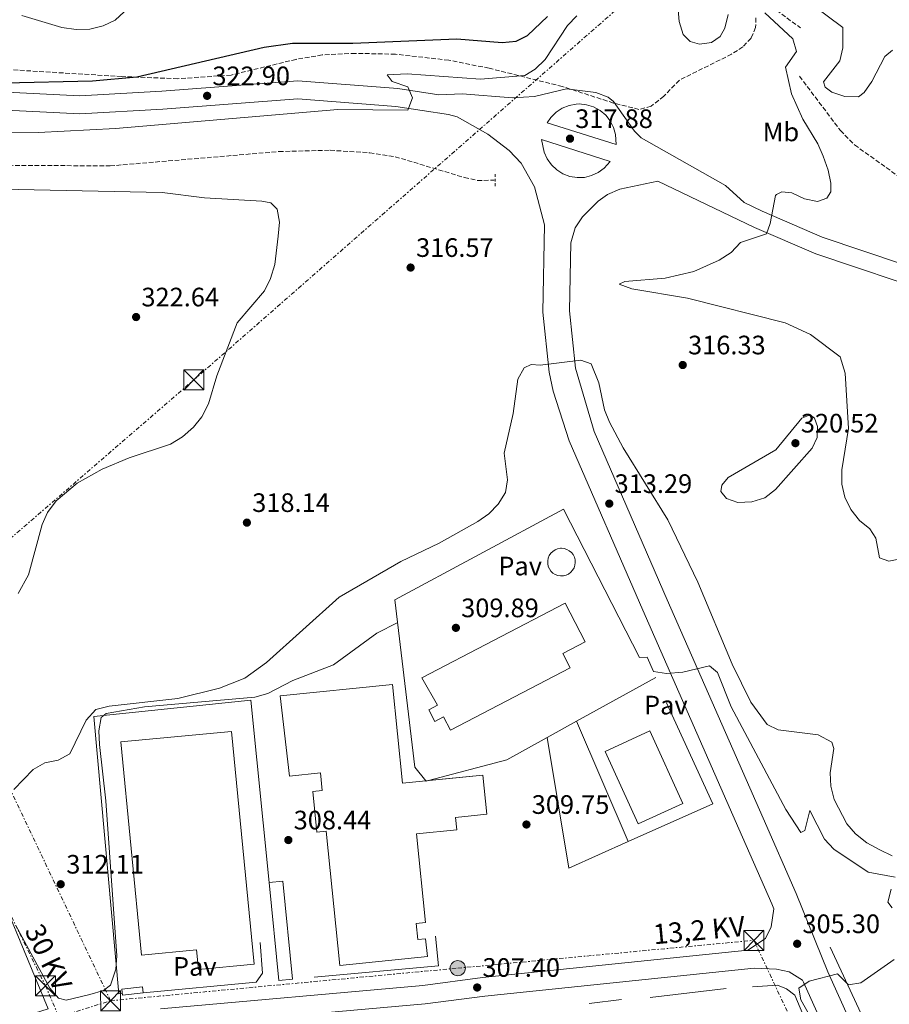
# Model space of a CAD drawing. Units: metres. Extents: x 612003 to 615503, y 4657612 to 4659980.
# Drawn here: x 613248 to 613575, y 4658153 to 4658523 of the extents above; entities that cross this region are included whole.
import ezdxf
from ezdxf.enums import TextEntityAlignment as Align

# ---------------------------------------------------------------- set-up
doc = ezdxf.new("R2010")
doc.units = ezdxf.units.M
doc.header["$MEASUREMENT"] = 0
for name, pattern in [('DGN Style 2', [1.7399219301090239, 1.043953158065414, -0.6959687720436097]), ('DGN Style 3', [2.435890702152634, 1.739921930109024, -0.6959687720436097]), ('DGN Style 7', [3.4798438602180486, 1.565929737098122, -0.6959687720436097, 0.5219765790327072, -0.6959687720436097])]:
    doc.linetypes.add(name, pattern=pattern)
for name, color, linetype, lineweight in [('Caseta-cabaña', 1, 'Continuous', 0), ('Cota de punto acotado terreno', 7, 'Continuous', 0), ('Curva de nivel directora', 30, 'Continuous', 30), ('Curva de nivel intermedia', 30, 'Continuous', 0), ('Etiqueta de uso rústico', 92, 'Continuous', 0), ('Línea  de muro-pared o tapia', 1, 'Continuous', 13), ('Línea blanca (vial)', 7, 'Continuous', 13), ('Línea de asfalto', 7, 'Continuous', 13), ('Línea de pavimento', 1, 'Continuous', 0), ('Línea eléctrica', 6, 'DGN Style 7', 0), ('Nave industrial', 1, 'Continuous', 13), ('Pavimento', 7, 'Continuous', 0), ('Pontón-alcantarilla (pasos de agua)', 1, 'DGN Style 2', 0), ('Poste tendido eléctrico', 7, 'Continuous', 0), ('Pozo recinto', 4, 'Continuous', 0), ('Punto acotado terreno (símbolo)', 7, 'Continuous', 0), ('Tensión línea eléctrica', 7, 'Continuous', 0), ('Torre eléctrica', 7, 'Continuous', 0), ('Vaguada', 142, 'DGN Style 3', 13), ('Zona arbolada', 92, 'DGN Style 3', 0)]:
    doc.layers.add(name, color=color, linetype=linetype, lineweight=lineweight)
doc.styles.add('Style-Arial', font='arial.ttf')

# ---------------------------------------------------------------- blocks, each defined once
blk = doc.blocks.new('5PATER')
at = {"layer": 'Punto acotado terreno (símbolo)', "linetype": 'Continuous', "lineweight": 0}
h = blk.add_hatch(color=51, dxfattribs=at)
edge = h.paths.add_edge_path()
edge.add_ellipse((0, 0), major_axis=(-0.1095731443231308, -0.1110710700762829), ratio=0.9994222409660317, start_angle=0, end_angle=360)
blk = doc.blocks.new('5TME')
at = {"layer": 'Nave industrial', "color": 7, "linetype": 'Continuous', "lineweight": 0}
for p, q in [((-0.375, 0.375), (0.375, -0.375)), ((0.3723, 0.3776), (-0.3716, -0.3784))]:
    blk.add_line(p, q, dxfattribs=at)
at = {"layer": 'Nave industrial', "color": 7, "linetype": 'Continuous', "lineweight": 0, "flags": 128}
blk.add_lwpolyline([(-0.375, -0.375), (0.375, -0.375), (0.375, 0.375), (-0.375, 0.375), (-0.3716, -0.3784)], dxfattribs=at)
blk = doc.blocks.new('5PELE')
at = {"layer": 'Nave industrial', "linetype": 'Continuous', "lineweight": 0}
h = blk.add_hatch(color=9, dxfattribs=at)
edge = h.paths.add_edge_path()
edge.add_arc((-2.000000476837158e-05, 0), 0.2850000000000001, 0, 360)
at = {"layer": 'Nave industrial', "color": 252, "linetype": 'Continuous', "lineweight": 0}
blk.add_circle((-2.000000476837158e-05, 0), 0.2850000000000001, dxfattribs=at)

msp = doc.modelspace()

# ---------------------------------------------------------------- linework, layer by layer
at = {"layer": 'Caseta-cabaña', "color": 1, "linetype": 'Continuous', "lineweight": 0, "extrusion": (-0.02650454117780245, -0.003022447675855953, 0.9996441237295405), "elevation": -30022.06400688632, "flags": 128}
msp.add_lwpolyline([(-4558675.579020736, 1136722.126026221), (-4558675.59069943, 1136714.253875078), (-4558677.885476107, 1136714.253875078), (-4558677.873797412, 1136722.126026221), (-4558675.579020736, 1136722.126026221)], close=True, dxfattribs=at)
msp.add_lwpolyline([(-4558675.579020736, 1136722.126026221), (-4558675.59069943, 1136714.253875078), (-4558677.885476107, 1136714.253875078), (-4558677.873797412, 1136722.126026221), (-4558675.579020736, 1136722.126026221)], dxfattribs=at)
at = {"layer": 'Caseta-cabaña', "color": 1, "linetype": 'Continuous', "lineweight": 0}
msp.add_polyline3d([(613350.8200000003, 4658162.59, 310.929999999993), (613345.6299999999, 4658162.08, 311.3500000000058), (613342.0199999996, 4658198.92, 311.7599999999948), (613347.2199999997, 4658199.430000001, 311.3500000000058)], close=True, dxfattribs=at)
msp.add_polyline3d([(613342.0199999996, 4658198.92, 311.7599999999948), (613347.2199999997, 4658199.430000001, 311.3500000000058), (613350.8200000003, 4658162.59, 310.929999999993), (613345.6299999999, 4658162.08, 311.3500000000058), (613342.0199999996, 4658198.92, 311.7599999999948)], dxfattribs=at)
at = {"layer": 'Curva de nivel directora', "color": 30, "linetype": 'Continuous', "lineweight": 30, "elevation": 325, "flags": 128}
msp.add_lwpolyline([(613184.5, 4658522.939999999), (613184.3300000002, 4658519.62), (613186.0099999988, 4658518.220000001), (613199.5999999987, 4658516.850000001), (613204.2199999989, 4658514.930000001), (613222.3999999998, 4658503.189999999), (613227.1399999984, 4658501.58), (613242.7800000003, 4658499.220000002), (613275.72, 4658499.890000001), (613292.3399999986, 4658501.41), (613340.2199999985, 4658512.600000001), (613350.8400000001, 4658514.119999999), (613373.4899999991, 4658514.020000001), (613412.5699999991, 4658515.680000001), (613429.5399999984, 4658514.340000001), (613434.8699999994, 4658514.859999999), (613439.0599999981, 4658516.940000001), (613446.6100000008, 4658524.090000001)], dxfattribs=at)
at = {"layer": 'Curva de nivel intermedia', "color": 30, "linetype": 'Continuous', "lineweight": 0, "flags": 128}
for points, elevation in [([(613494.3000000007, 4658542.54), (613496.0199999994, 4658522.220000001), (613497.5400000017, 4658517.3), (613500.1400000011, 4658514.66), (613503.6500000004, 4658513.67), (613508.2200000014, 4658514.27), (613511.4400000023, 4658516.5), (613513.140000001, 4658519.720000001), (613514.4300000007, 4658524.83)], 319.9999999999999), ([(613249.1100000002, 4658524.48), (613264.1600000019, 4658519.970000001), (613269.5900000011, 4658519.189999999), (613274.6700000018, 4658519.34), (613279.6800000007, 4658520.519999999), (613284.2100000015, 4658522.67), (613303.9100000003, 4658540.91)], 330.0000000000001), ([(613540.8200000015, 4658532.499999999), (613557.4900000015, 4658519.910000001), (613557.5000000005, 4658512.289999999), (613556.3499999992, 4658507.420000001), (613550.2100000014, 4658499.51), (613550.8399999995, 4658497.489999999), (613553.3800000009, 4658495.609999999), (613558.2500000015, 4658494.019999999), (613563.35, 4658493.909999999), (613565.5, 4658495.569999999), (613568.3400000011, 4658499.689999999), (613573.2200000006, 4658508.999999999), (613576.2100000011, 4658511.48)], 315.0000000000001), ([(613454.0400000005, 4658520.720000001), (613457.5900000001, 4658524.300000001)], 319.9999999999999), ([(613579.8099999997, 4658320.539999999), (613574.7100000012, 4658319.63), (613571.2500000012, 4658320.83), (613569.9000000011, 4658328.17), (613567.6500000004, 4658331.730000001), (613563.7200000009, 4658334.810000001), (613560.5300000012, 4658338.930000001), (613558.2000000001, 4658343.59), (613557.1699999997, 4658348.479999999), (613557.1699999997, 4658353.81), (613559.6700000007, 4658369.369999999), (613558.4200000013, 4658390.13), (613556.4499999998, 4658396.27), (613545.3200000009, 4658404.699999998), (613535.8800000016, 4658409.019999999), (613499.1200000019, 4658418.279999999), (613478.2800000011, 4658421.829999999), (613473.5400000003, 4658423.560000001), (613475.6700000004, 4658424.599999998), (613490.730000001, 4658425.880000001), (613501.5000000001, 4658428.3), (613511.0399999998, 4658432.630000002), (613515.5900000007, 4658435.499999999), (613519.0400000018, 4658439.189999999), (613528.8000000007, 4658442.429999998), (613530.2400000001, 4658446.319999999), (613532.2300000016, 4658456.87), (613532.5600000002, 4658457.289999997), (613534.63, 4658458.26), (613538.3700000016, 4658457.84), (613543.0800000012, 4658455.630000002), (613548.0400000011, 4658454.61), (613551.5300000003, 4658455.819999999), (613553.0099999999, 4658458.26), (613552.9900000021, 4658461.499999999), (613551.9300000003, 4658466.380000001), (613550.0599999995, 4658471.689999999), (613548.1100000005, 4658476.3), (613542.4700000011, 4658485.470000001), (613538.2700000011, 4658495.08), (613535.9700000011, 4658505.009999999), (613540.0400000013, 4658510.909999999), (613538.7500000016, 4658515.74), (613528.2000000017, 4658525.420000001)], 315.0000000000001), ([(613193.89, 4658481.159999999), (613255.3900000011, 4658480.520000001), (613284.3400000011, 4658482.029999999), (613367.7699999993, 4658489.13), (613394.1500000011, 4658488.88), (613395.9200000013, 4658493.560000001), (613394.1500000011, 4658497.619999999), (613388.2200000011, 4658499.680000001), (613386.3900000006, 4658502.230000001), (613393.8400000003, 4658502.499999999), (613421.370000001, 4658500.579999999), (613438.05, 4658501.910000001), (613441.9400000015, 4658504.32), (613445.6800000009, 4658507.890000001), (613454.0400000005, 4658520.720000001)], 319.9999999999999), ([(613247.8200000006, 4658307.430000001), (613251.7099999997, 4658314.48), (613256.8399999995, 4658333.28), (613258.7599999994, 4658337.9), (613261.9900000015, 4658342.259999999), (613269.9900000013, 4658348.819999998), (613279.2600000005, 4658354.17), (613289.4100000005, 4658358.390000001), (613304.9600000007, 4658363.49), (613309.5100000014, 4658366.289999999), (613313.6599999999, 4658369.890000001), (613316.8099999994, 4658373.770000001), (613319.2900000004, 4658378.679999999), (613322.4100000008, 4658389.099999999), (613330.0800000018, 4658409.07), (613340.3100000002, 4658421.130000002), (613342.600000001, 4658425.699999998), (613344.2000000015, 4658430.939999999), (613345.4600000001, 4658441.619999999), (613345.9100000014, 4658446.890000001), (613345.0100000006, 4658451.789999999), (613342.6400000014, 4658454.160000001), (613339.2999999997, 4658454.749999999), (613317.7200000013, 4658456.039999999), (613301.8200000002, 4658457.939999999), (613235.6900000002, 4658459.359999999)], 319.9999999999999), ([(613246.1799999998, 4658233.820000002), (613253.4400000019, 4658241.349999999), (613257.7699999993, 4658243.850000001), (613262.8299999997, 4658244.840000001), (613267.2100000007, 4658247.25), (613273.3200000017, 4658259.92), (613276.8900000014, 4658263.899999999), (613281.9299999994, 4658265.16), (613307.7900000004, 4658268.010000001), (613323.420000001, 4658271.939999999), (613332.9400000006, 4658275.579999999), (613341.0200000008, 4658281.49), (613368.3700000005, 4658306.09), (613391.440000002, 4658319.390000001), (613405.85, 4658326.310000001), (613420.3899999999, 4658334.470000002), (613424.5200000005, 4658337.380000002), (613428.0499999998, 4658340.929999999), (613430.8400000016, 4658345.399999999), (613431.6100000005, 4658350.07), (613430.3400000009, 4658360.100000001), (613433.7300000016, 4658375.04), (613435.4600000017, 4658387.869999999), (613437.7700000006, 4658392.159999999), (613440.4999999999, 4658393.46), (613443.8300000002, 4658393.149999999), (613459.0499999997, 4658394.990000002), (613462.9299999998, 4658393.679999999), (613465.8500000013, 4658386.52), (613467.9900000002, 4658376.42), (613469.8800000013, 4658371.699999998), (613474.9500000007, 4658362.100000001), (613491.8100000008, 4658335.140000001), (613503.0800000004, 4658311.63), (613515.9100000004, 4658280.850000001), (613522.9800000002, 4658266.59), (613529.0900000012, 4658258.210000001), (613533.2300000007, 4658256.230000001), (613548.230000001, 4658254.329999999), (613553.3800000009, 4658251.67), (613554.1699999999, 4658249.25), (613552.6900000002, 4658240.06), (613553.03, 4658235.07), (613554.2400000015, 4658230.06), (613559.0100000014, 4658220.949999998), (613562.2700000004, 4658217.16), (613566.4700000001, 4658213.850000001), (613571.4099999999, 4658211.160000001), (613576.0400000013, 4658208.939999999)], 315.0000000000001), ([(613518.1000000008, 4658341.609999998), (613513.8600000007, 4658343.13), (613511.6400000011, 4658345.73), (613512.0200000011, 4658348.119999999), (613514.4700000009, 4658350.940000001), (613532.3900000004, 4658361.409999999), (613542.1300000013, 4658373.23), (613545.2900000018, 4658374.449999999), (613546.8099999995, 4658373.23), (613548.020000001, 4658370.130000001), (613547.8200000019, 4658365.980000001), (613545.9600000001, 4658361.990000002), (613532.1900000013, 4658346.420000001), (613528.2599999999, 4658343.340000001), (613523.32, 4658341.869999999), (613518.1000000008, 4658341.609999998)], 319.9999999999999), ([(613246.950000001, 4658182.720000001), (613259.6500000014, 4658159.189999999), (613262.9400000015, 4658155.429999999), (613265.8200000004, 4658154.74), (613274.6900000018, 4658156.819999999), (613279.8100000004, 4658158.350000001), (613282.4600000014, 4658160.390000001), (613284.5100000009, 4658166.390000001), (613284.7800000014, 4658171.33), (613280.6399999997, 4658229.519999999), (613278.3100000005, 4658250.769999998), (613278.02, 4658255.84), (613278.9000000006, 4658260.86), (613280.860000001, 4658262.38), (613295.24, 4658264.899999999), (613336.6599999999, 4658268.48), (613341.5400000017, 4658269.91), (613350.9100000015, 4658274.79), (613366.1700000011, 4658280.699999999), (613382.5000000013, 4658292.550000001), (613390.310000001, 4658296.48)], 310), ([(613484.0700000002, 4658283.55), (613486.3800000013, 4658278.140000001), (613491.2600000007, 4658277.4), (613497.4000000008, 4658277.939999999), (613507.4400000012, 4658280.25), (613510.4400000009, 4658277.710000001), (613515.5800000017, 4658264.899999999), (613536.1299999999, 4658226.319999999), (613541.6900000009, 4658217.66), (613543.230000001, 4658218.49), (613545.0999999996, 4658225.989999999), (613550.6100000015, 4658215.24), (613554.0899999995, 4658211.42), (613566.9999999999, 4658202.77), (613577.1100000018, 4658200.939999999)], 310), ([(613575.6400000011, 4658196.429999999), (613574.4299999997, 4658191.529999999), (613576.0700000003, 4658189.430000001)], 310), ([(613544.4400000002, 4658149.98), (613541.6999999998, 4658154.81), (613540.9500000011, 4658159.230000001), (613544.8899999994, 4658161.84), (613555.4400000017, 4658164.67), (613559.6600000019, 4658160.489999999), (613564.2900000009, 4658161.229999999), (613576.8100000002, 4658170.039999999)], 305.0000000000001)]:
    msp.add_lwpolyline(points, dxfattribs=dict(at, elevation=elevation))
at = {"layer": 'Línea  de muro-pared o tapia', "color": 1, "linetype": 'Continuous', "lineweight": 13, "extrusion": (-0.003089111254777275, -0.001708096811544302, 0.999993769879062), "elevation": -9541.198485653087, "flags": 128}
msp.add_lwpolyline([(613485.2727002983, 4658266.398180964), (613455.5224715513, 4658249.948156966)], dxfattribs=at)
at = {"layer": 'Línea  de muro-pared o tapia', "color": 1, "linetype": 'Continuous', "lineweight": 13, "extrusion": (0.0003034490232709759, -0.003037152066365763, 0.9999953418021588), "elevation": -13651.45188298129, "flags": 128}
msp.add_lwpolyline([(613335.057600719, 4658247.403032948), (613341.8976641285, 4658178.942717197)], dxfattribs=at)
at = {"layer": 'Línea  de muro-pared o tapia', "color": 1, "linetype": 'Continuous', "lineweight": 13, "extrusion": (0.03885580652625784, -0.02642669183844599, 0.9988953179676386), "elevation": -98954.91582583357, "flags": 128}
msp.add_lwpolyline([(4196839.822529125, 2110109.047161457), (4196818.360813428, 2110073.295550873), (4196788.730180007, 2110091.596970576)], dxfattribs=at)
at = {"layer": 'Línea  de muro-pared o tapia', "color": 1, "linetype": 'Continuous', "lineweight": 13, "extrusion": (-0.002779216100375692, -0.001534490122483707, 0.9999949606362681), "elevation": -8542.385612321814, "flags": 128}
msp.add_lwpolyline([(613455.9840296343, 4658251.826096356), (613444.9539610635, 4658245.736089186)], dxfattribs=at)
at = {"layer": 'Línea  de muro-pared o tapia', "color": 1, "linetype": 'Continuous', "lineweight": 13, "extrusion": (0.003692288301708356, -0.01385863048521841, 0.9998971473947565), "elevation": -61981.46277668979, "flags": 128}
msp.add_lwpolyline([(613441.130839667, 4657841.699644969), (613426.0011643795, 4657833.338842036), (613396.5709650309, 4657825.49708895)], dxfattribs=at)
at = {"layer": 'Línea  de muro-pared o tapia', "color": 1, "linetype": 'Continuous', "lineweight": 13, "extrusion": (0.02188471130452753, 0.01218043419072805, 0.9996862990128669), "elevation": 70474.22002931754, "flags": 128}
msp.add_lwpolyline([(3771905.719283377, -2800549.035079812), (3771907.848805311, -2800524.679921502), (3771954.665371112, -2800541.449046896)], dxfattribs=at)
at = {"layer": 'Línea  de muro-pared o tapia', "color": 1, "linetype": 'Continuous', "lineweight": 13, "extrusion": (0.01729238429682493, -0.06491062682620019, 0.9977412409890456), "elevation": -291452.1138641753, "flags": 128}
msp.add_lwpolyline([(1791874.811068064, 4333552.323800351), (1791873.921487736, 4333552.323800351), (1791873.851700423, 4333552.47862096)], dxfattribs=at)
at = {"layer": 'Línea  de muro-pared o tapia', "color": 1, "linetype": 'Continuous', "lineweight": 13, "extrusion": (-0.02654411377731175, -0.002683159515624597, 0.9996440419863417), "elevation": -28470.52650707173, "flags": 128}
msp.add_lwpolyline([(-4572871.031857782, 1078394.329765799), (-4572859.895395148, 1078394.329765799), (-4572860.307806175, 1078347.477102938)], dxfattribs=at)
at = {"layer": 'Línea  de muro-pared o tapia', "color": 1, "linetype": 'Continuous', "lineweight": 13, "extrusion": (0.01070279613197417, -0.02301346645287027, 0.9996778633723867), "elevation": -100327.9954337413, "flags": 128}
msp.add_lwpolyline([(2520654.972464609, 3963703.20936967), (2520654.972464609, 3963744.579722582)], dxfattribs=at)
at = {"layer": 'Línea  de muro-pared o tapia', "color": 1, "linetype": 'Continuous', "lineweight": 13, "elevation": 306.1199999999953, "flags": 128}
msp.add_lwpolyline([(613485.0899999999, 4658155.710000001), (613513.7400000002, 4658159.060000001)], dxfattribs=at)
at = {"layer": 'Línea  de muro-pared o tapia', "color": 1, "linetype": 'Continuous', "lineweight": 13, "extrusion": (0.03432297793028781, 0.004304625967453299, 0.9994015226030413), "elevation": 41414.65620945163, "flags": 128}
msp.add_lwpolyline([(4545606.458814555, -1187634.698234793), (4545606.458814554, -1187646.839820356)], dxfattribs=at)
at = {"layer": 'Línea  de muro-pared o tapia', "color": 1, "linetype": 'Continuous', "lineweight": 13}
for points in [[(613400.9327999996, 4658237.0613, 310.5103999999992), (613396.7300000006, 4658242.210000001, 310.9199999999983), (613389.2999999998, 4658305.039999999, 310.9199999999983), (613452.54, 4658339.09, 310.7200000000012), (613481.1299999999, 4658283.34, 311.1300000000047), (613484.0700000003, 4658283.550000001, 311.1300000000047)], [(613234.2000000002, 4658211.09, 310.1100000000006), (613259.0800000001, 4658151.51, 310.2899999999936), (613147.6600000003, 4658116.34, 309.4600000000065), (613143.0899999999, 4658128.57, 309.4600000000065)], [(613338.7000000002, 4658176.359999999, 310.5099999999948), (613339.5099999999, 4658164.930000001, 310.3000000000029), (613337.1299999999, 4658161.470000001, 310.0899999999965), (613294.7400000002, 4658157.470000001, 310.0899999999965)], [(613523.54, 4658159.76, 306.75), (613533.0099999999, 4658160.430000001, 306.9600000000065), (613536.3899999997, 4658159.029999999, 306.75), (613539.5199999996, 4658156.630000001, 306.5399999999936), (613564.79, 4658096.710000001, 303.820000000007), (613584.6299999999, 4658053.140000001, 304.4499999999971), (613583.9100000003, 4658044.880000001, 304.2400000000052), (613580.5, 4658042.01, 304.2400000000052), (613571.7300000006, 4658040.730000001, 303.6100000000006), (613526.4100000003, 4658036.189999999, 302.7700000000041)]]:
    msp.add_polyline3d(points, dxfattribs=at)
at = {"layer": 'Línea blanca (vial)', "color": 7, "linetype": 'Continuous', "lineweight": 13, "extrusion": (0.003155611284059056, -0.0009995203952779873, 0.9999945215231948), "elevation": -2402.983000670557, "flags": 128}
msp.add_lwpolyline([(613442.4438628224, 4658484.115178427), (613468.3640177741, 4658475.905174324)], dxfattribs=at)
at = {"layer": 'Línea blanca (vial)', "color": 7, "linetype": 'Continuous', "lineweight": 13, "extrusion": (0.005290206959611566, -0.001675129561177674, 0.999984603707116), "elevation": -4241.241304775372, "flags": 128}
msp.add_lwpolyline([(613434.078532079, 4658477.271357046), (613459.8489650036, 4658469.111345597)], dxfattribs=at)
at = {"layer": 'Línea blanca (vial)', "color": 7, "linetype": 'Continuous', "lineweight": 13}
for points in [[(613142.4400000006, 4658499.190000003, 323.0599999999977), (613205.7099999997, 4658497.489999999, 324.2899999999936), (613270.9600000014, 4658494.230000001, 324.0099999999948), (613301.6999999996, 4658496.030000002, 323.8899999999994), (613352.8000000003, 4658499.899999999, 321.8399999999965), (613390.3799999983, 4658496.989999999, 319.6199999999953), (613405.7600000006, 4658494.63, 319.3800000000048)], [(613147.8699999999, 4658492.330000003, 323.1699999999983), (613205.4499999982, 4658490.790000001, 324.2899999999936), (613270.9899999981, 4658487.520000001, 324.0099999999948), (613302.1499999987, 4658489.34, 323.8899999999994), (613352.7899999992, 4658493.170000004, 321.8399999999965), (613389.6099999992, 4658490.330000003, 319.6199999999953), (613409.3700000005, 4658487.29, 319.3099999999978), (613412.6600000006, 4658486.430000001, 318.6499999999942)], [(613487.9599999995, 4658462.219999999, 316.4199999999984), (613524.3700000005, 4658444.870000001, 314.8000000000029), (613547.3399999992, 4658434.970000001, 314.479999999996), (613592.7899999993, 4658419.710000002, 312.4600000000063), (613626.7499999985, 4658409.649999999, 310.9299999999931), (613640.4999999994, 4658406.2, 310.5599999999977), (613650.3799999988, 4658404.610000002, 310.3099999999978), (613709.0199999989, 4658399.440000001, 308.7400000000053), (613731.8999999982, 4658395.260000002, 309.229999999996)], [(613520.4200000009, 4658454.180000001, 315.1000000000058), (613527.1399999999, 4658450.969999999, 314.8000000000029), (613549.7399999975, 4658441.239999999, 314.479999999996), (613594.8099999977, 4658426.109999999, 312.4600000000063), (613628.5199999987, 4658416.110000002, 310.9299999999931), (613651.1999999991, 4658411.27, 310.3099999999978), (613709.9100000006, 4658406.090000001, 308.7400000000053), (613734.4999999999, 4658401.600000002, 309.25), (613747.3399999987, 4658398.000000002, 309.4199999999984), (613769.4800000006, 4658388.010000003, 310.25), (613807.3099999987, 4658367.699999999, 312.2499999999999), (613841.7399999973, 4658345.949999999, 311.6499999999942)]]:
    msp.add_polyline3d(points, dxfattribs=at)
at = {"layer": 'Línea de asfalto', "color": 7, "linetype": 'Continuous', "lineweight": 13}
for points in [[(613405.7600000006, 4658494.63, 319.3800000000048), (613414.4699999989, 4658494.980000001, 319.1699999999984), (613433.3999999987, 4658493.5, 317.9199999999982), (613441.699999998, 4658494.09, 317.7100000000063), (613453.75, 4658496.969999999, 317.2899999999935), (613464.719999998, 4658495.59, 317.2899999999935), (613469.4099999998, 4658493.780000002, 317.4400000000024), (613471.4200000013, 4658492.170000002, 317.4999999999999), (613479.26, 4658480.970000001, 317.0399999999936), (613481.8099999982, 4658478.52, 316.8699999999953), (613513.4200000004, 4658460.63, 315.7599999999948), (613520.4200000009, 4658454.180000001, 315.1000000000058)], [(613446.4999999991, 4658484.190000002, 317.4700000000013), (613447.8400000001, 4658486.190000003, 317.4900000000053), (613449.8099999971, 4658488.13, 317.5700000000069), (613452.1200000005, 4658489.649999999, 317.6499999999942), (613454.6799999998, 4658490.680000002, 317.6999999999972), (613457.3999999978, 4658491.180000001, 317.7400000000052), (613458.5199999998, 4658491.220000001, 317.7500000000001), (613461.2699999991, 4658490.940000003, 317.7599999999948), (613463.9099999989, 4658490.13, 317.7400000000052), (613466.3399999985, 4658488.800000002, 317.7100000000063), (613468.4499999986, 4658487.020000001, 317.6600000000034), (613470.1700000018, 4658484.850000001, 317.5899999999965), (613471.4200000013, 4658482.390000001, 317.4999999999999), (613472.1599999989, 4658479.720000001, 317.4100000000035), (613472.4200000004, 4658475.980000001, 317.3800000000046)], [(613301.19, 4658151.489999998, 309.1699999999982), (613399.8099999983, 4658160.260000004, 307.2899999999936), (613422.1999999981, 4658163.190000001, 307.0800000000018), (613521.7799999999, 4658173.510000002, 304.9799999999959), (613528.4999999988, 4658177.860000002, 305.0399999999937), (613530.5700000009, 4658182.330000004, 305.3999999999942), (613531.5900000001, 4658188.970000001, 305.6300000000046), (613530.8099999978, 4658190.899999999, 305.2400000000053), (613518.399999998, 4658219.02, 306.2799999999988), (613482.3700000015, 4658301.110000002, 311.5500000000029), (613454.7100000011, 4658364.74, 313.8300000000019), (613448.6499999971, 4658383.430000001, 314.2899999999937), (613447.1600000006, 4658390.489999999, 314.5000000000001), (613444.8799999985, 4658413.109999999, 315.0800000000018), (613445.4400000018, 4658445.840000002, 316.5599999999978), (613441.6700000011, 4658460.11, 316.9700000000012), (613436.6900000012, 4658468.969999999, 317.3999999999943), (613432.1299999991, 4658473.780000002, 317.6799999999931), (613424.1999999986, 4658479.830000003, 318.2299999999959), (613412.6600000006, 4658486.430000001, 318.6499999999942)], [(613470.1099999992, 4658469.680000001, 316.9199999999983), (613467.8599999985, 4658467.170000002, 316.9100000000036), (613465.6400000011, 4658465.510000004, 316.8300000000018), (613463.1399999999, 4658464.330000003, 316.7700000000042), (613460.4499999988, 4658463.680000001, 316.7200000000012), (613457.6900000006, 4658463.57, 316.6999999999972), (613454.9600000014, 4658464, 316.6999999999972), (613452.3700000008, 4658464.980000001, 316.7200000000012), (613450.0300000006, 4658466.449999999, 316.7599999999948), (613448.0300000003, 4658468.350000001, 316.8200000000069), (613446.4400000009, 4658470.620000003, 316.8899999999994), (613445.339999999, 4658473.149999999, 316.979999999996), (613444.3399999999, 4658477.84, 317.070000000007)], [(613487.9599999995, 4658462.219999999, 316.4199999999984), (613473.7300000002, 4658459.219999999, 316.3999999999941), (613469.1000000011, 4658457.180000001, 316.6300000000048), (613465.5799999986, 4658454.680000002, 316.6600000000034), (613459.670000001, 4658448.860000002, 316.5599999999978), (613456.9400000018, 4658444.750000001, 316.4199999999984), (613455.329999998, 4658439.120000003, 316.2100000000065), (613454.8899999999, 4658413.520000001, 315.0800000000018), (613457.0599999981, 4658392.030000002, 314.5000000000001), (613464.0699999998, 4658368.280000003, 313.8300000000019), (613491.5300000012, 4658305.109999999, 311.5500000000029), (613527.5500000013, 4658223.040000001, 306.2799999999988), (613540.019999999, 4658194.789999999, 305.2400000000053), (613551.9100000003, 4658165.420000002, 304.820000000007), (613574.1900000004, 4658115.950000001, 303.1499999999943)], [(613302.0100000004, 4658144.580000004, 309.1699999999982), (613400.5700000006, 4658153.340000001, 307.2899999999936), (613423.0100000018, 4658156.280000002, 307.0800000000018), (613524.1600000004, 4658166.75, 304.9799999999959), (613532.6099999994, 4658166.440000001, 305.0399999999937), (613537.3099999977, 4658165.330000003, 305.3999999999942), (613542.3799999994, 4658162.309999999, 305.6300000000046), (613542.719999999, 4658161.489999998, 304.820000000007), (613565.0199999996, 4658111.970000001, 303.1499999999943)]]:
    msp.add_polyline3d(points, dxfattribs=at)
at = {"layer": 'Línea de pavimento', "color": 1, "linetype": 'Continuous', "lineweight": 0, "extrusion": (0.001685762213279478, -0.003925045318354635, 0.9999908760708817), "elevation": -16939.64881904765, "flags": 128}
msp.add_lwpolyline([(613456.09558394, 4658228.843540858), (613475.4959103863, 4658183.673192909)], dxfattribs=at)
at = {"layer": 'Línea de pavimento', "color": 1, "linetype": 'Continuous', "lineweight": 0}
msp.add_polyline3d([(613286.8499999996, 4658157.24, 310.3000000000029), (613285.54, 4658157.15, 309.8800000000047), (613276.1699999999, 4658261.210000001, 310.0899999999965), (613335.1799999997, 4658267.380000001, 310.3000000000029)], dxfattribs=at)
at = {"layer": 'Línea eléctrica', "color": 6, "linetype": 'DGN Style 7', "lineweight": 0}
for points in [[(613282.4799999997, 4658154.539999999, 309.6600000000035), (613244.7299999997, 4658234.03, 315.3600000000006), (613213.1097287007, 4658300.598992208, 319.9299000000028), (613209.5799999993, 4658308.03, 320.4400000000023), (613054.640000001, 4658470.000000001, 325.570000000007), (612887.8700000019, 4658620.970000001, 328.1699999999983), (612772.6000000014, 4658727.429999999, 329.6699999999983), (612672.2199999995, 4658820.800000001, 335.5299999999988), (612574.000000001, 4658913.510000002, 337.5500000000029), (612506.4699999995, 4658978.280000002, 331.2299999999959), (612430.4499999988, 4659051.190000001, 328.7200000000012), (612356.4300000007, 4659122.190000001, 330.7200000000012), (612286.8799999986, 4659188.899999998, 330.179999999993), (612221.1399999998, 4659251.95, 333.5), (612179.3099999983, 4659333.050000001, 335.7200000000012), (612136.3099999981, 4659416.41, 333.0899999999965), (612091.7100000016, 4659502.879999998, 329.7700000000041)], [(612964.8899999995, 4657765.350000001, 302.0599999999977), (612972.8823813358, 4657781.003721034, 302.5629000000045), (613091.3999999985, 4658013.13, 310.0200000000041), (613070.0199999991, 4658176.84, 317.9700000000012), (613196.3103196203, 4658286.069102772, 319.3277999999991), (613213.1097287007, 4658300.598992208, 319.5084000000061), (613313.6999999986, 4658387.600000001, 320.5899999999965), (613478.5199999985, 4658531.989999999, 321.7400000000052), (613567.7800000004, 4658657.640000001, 343.9700000000012), (613634.5419778181, 4658751.607852226, 356.5338999999949), (613658.3799999991, 4658785.160000001, 361.0200000000041), (613698.2800000014, 4659002.269999999, 323.6000000000058)], [(612479.6400000006, 4658886.510000001, 324.5599999999977), (612606.8899999995, 4658771.2, 335.2599999999948), (612770.1200000005, 4658623.289999999, 329.679999999993), (612876.6999999982, 4658526.710000002, 325.0099999999948), (613024.6400000004, 4658392.649999998, 325.2899999999936), (613089.0000000002, 4658334.330000003, 330.0099999999948), (613192.6600000013, 4658293.52, 325.0500000000029), (613196.3103196203, 4658286.069102772, 324.2054000000062), (613258.0100000012, 4658160.13, 309.929999999993), (613263.0545961064, 4658148.439150607, 309.5081999999966), (613318.6400000005, 4658019.620000001, 304.8600000000006), (613408.0000000007, 4657835.460000002, 297.1499999999942)], [(613282.4799999997, 4658154.539999999, 309.6600000000035), (613412.8700000012, 4658166.77, 307.4100000000035), (613524.1099999994, 4658177.199999998, 305.0599999999977), (613582.1599999993, 4658053.52, 300.7799999999988), (613634.7199999996, 4657942.38, 295.679999999993)], [(613144.8500000007, 4657959.420000004, 300.7899999999936), (613088.9499999988, 4658060.510000001, 307.0599999999977), (613130.3399999999, 4658106.75, 307.3300000000018), (613225.390000001, 4658136.61, 308.9700000000012), (613263.0545961064, 4658148.439150607, 309.4251999999979), (613282.4799999997, 4658154.539999999, 309.6600000000035)]]:
    msp.add_polyline3d(points, dxfattribs=at)
at = {"layer": 'Nave industrial', "color": 1, "linetype": 'Continuous', "lineweight": 13, "extrusion": (-0.02364346632439482, -0.003087071016836457, 0.999715687829647), "elevation": -28570.24803053352, "flags": 128}
msp.add_lwpolyline([(-4539593.893279769, 1211091.806682956), (-4539588.477561237, 1211074.192299834), (-4539617.12863411, 1211065.385108273), (-4539622.544352644, 1211082.999491395), (-4539593.893279769, 1211091.806682956)], close=True, dxfattribs=at)
msp.add_lwpolyline([(-4539588.477561237, 1211074.192299834), (-4539617.12863411, 1211065.385108273), (-4539622.544352644, 1211082.999491395), (-4539593.893279769, 1211091.806682956), (-4539588.477561237, 1211074.192299834)], dxfattribs=at)
at = {"layer": 'Nave industrial', "color": 1, "linetype": 'Continuous', "lineweight": 13, "extrusion": (-0.00685986017595667, -0.0006932233542205336, 0.9999762305973816), "elevation": -7121.23945784649, "flags": 128}
msp.add_lwpolyline([(613388.6664329302, 4658233.243967698), (613389.6332561438, 4658233.341667722)], dxfattribs=at)
at = {"layer": 'Nave industrial', "color": 1, "linetype": 'Continuous', "lineweight": 13}
for points in [[(613455.1500000004, 4658279.529999999, 315.1199999999953), (613410.1100000005, 4658256.140000001, 315.9600000000065), (613407.54, 4658261.100000001, 314.6999999999971), (613404.25, 4658259.390000001, 314.6999999999971), (613401.9800000006, 4658263.75, 316.5899999999965), (613405.2999999998, 4658265.480000001, 316.5899999999965), (613399.3200000003, 4658275.77, 315.75), (613453.2199999997, 4658303.77, 315.1199999999953), (613460.7400000002, 4658289.279999999, 316.3800000000047), (613452.3499999996, 4658284.92, 314.9100000000035)], [(613388.3600000005, 4658273.310000001, 319.3099999999977), (613392.1100000005, 4658236.17, 315.75), (613422.2999999998, 4658239.220000001, 315.9600000000065), (613423.79, 4658224.550000001, 316.1699999999983), (613412.0700000003, 4658223.369999999, 316.1699999999983), (613412.54, 4658218.720000001, 317.6399999999995), (613397.3600000005, 4658217.189999999, 315.3300000000018), (613400.7199999997, 4658183.850000001, 315.5399999999936), (613397.2400000002, 4658183.5, 315.1199999999953), (613397.8499999996, 4658177.529999999, 315.3300000000018), (613400.79, 4658177.83, 311.9799999999959), (613401.4699999997, 4658171.08, 311.9799999999959), (613368.5499999998, 4658167.76, 314.6999999999971), (613363.4699999997, 4658218.16, 314.4900000000052), (613359.9500000002, 4658217.810000001, 314.6999999999971), (613358.4000000004, 4658233.140000001, 314.6999999999971), (613361.9900000002, 4658233.5, 314.6999999999971), (613361.3200000003, 4658240.08, 320.9900000000052), (613349.6200000001, 4658238.9, 320.1499999999942), (613346.2199999997, 4658269.050000001, 319.3099999999977)], [(613327.8799999999, 4658255.59, 318.0599999999977), (613336.3700000001, 4658168.24, 312.820000000007), (613315.4900000002, 4658166.210000001, 312.6100000000006), (613314.7699999996, 4658173.640000001, 312.3999999999942), (613294.0999999996, 4658171.630000001, 317.8500000000058), (613286.2999999998, 4658251.76, 317.6399999999995)]]:
    msp.add_polyline3d(points, close=True, dxfattribs=at)
for points in [[(613410.1100000005, 4658256.140000001, 315.9600000000065), (613407.54, 4658261.100000001, 314.6999999999971), (613404.25, 4658259.390000001, 314.6999999999971), (613401.9800000006, 4658263.75, 316.5899999999965), (613405.2999999998, 4658265.480000001, 316.5899999999965), (613399.3200000003, 4658275.77, 315.75), (613453.2199999997, 4658303.77, 315.1199999999953), (613460.7400000002, 4658289.279999999, 316.3800000000047), (613452.3499999996, 4658284.92, 314.9100000000035), (613455.1500000004, 4658279.529999999, 315.1199999999953), (613410.1100000005, 4658256.140000001, 315.9600000000065)], [(613401.8996000001, 4658237.159, 315.8181000000041), (613422.2999999998, 4658239.220000001, 315.9600000000065), (613423.79, 4658224.550000001, 316.1699999999983), (613412.0700000003, 4658223.369999999, 316.1699999999983), (613412.54, 4658218.720000001, 317.6399999999995), (613397.3600000005, 4658217.189999999, 315.3300000000018), (613400.7199999997, 4658183.850000001, 315.5399999999936), (613397.2400000002, 4658183.5, 315.1199999999953), (613397.8499999996, 4658177.529999999, 315.3300000000018), (613400.79, 4658177.83, 311.9799999999959), (613401.4699999997, 4658171.08, 311.9799999999959), (613368.5499999998, 4658167.76, 314.6999999999971), (613363.4699999997, 4658218.16, 314.4900000000052), (613359.9500000002, 4658217.810000001, 314.6999999999971), (613358.4000000004, 4658233.140000001, 314.6999999999971), (613361.9900000002, 4658233.5, 314.6999999999971), (613361.3200000003, 4658240.08, 320.9900000000052), (613349.6200000001, 4658238.9, 320.1499999999942), (613346.2199999997, 4658269.050000001, 319.3099999999977), (613388.3600000005, 4658273.310000001, 319.3099999999977), (613392.1100000005, 4658236.17, 315.75), (613400.9327999996, 4658237.0613, 315.811400000006)], [(613327.8799999999, 4658255.59, 318.0599999999977), (613286.2999999998, 4658251.76, 317.6399999999995), (613294.0999999996, 4658171.630000001, 317.8500000000058), (613314.7699999996, 4658173.640000001, 312.3999999999942), (613315.4900000002, 4658166.210000001, 312.6100000000006), (613336.3700000001, 4658168.24, 312.820000000007), (613327.8799999999, 4658255.59, 318.0599999999977)]]:
    msp.add_polyline3d(points, dxfattribs=at)
at = {"layer": 'Pontón-alcantarilla (pasos de agua)', "color": 1, "linetype": 'DGN Style 2', "lineweight": 0, "extrusion": (-0.0001733471319942085, 0.04264339528393352, 0.9990903416555633), "elevation": 198861.5349420363, "flags": 128}
msp.add_lwpolyline([(-632358.5657921456, -4651679.554122428), (-632358.5657921456, -4651684.47864271)], dxfattribs=at)
at = {"layer": 'Pozo recinto', "color": 4, "linetype": 'Continuous', "lineweight": 0}
msp.add_polyline3d([(613449.4199999999, 4658323.83, 313.4900000000052), (613450.3799999999, 4658324.210000001, 313.5500000000029), (613451.4000000004, 4658324.4, 313.5299999999988), (613451.8200000003, 4658324.42, 313.5200000000041), (613452.8499999996, 4658324.310000001, 313.4700000000012), (613453.8499999996, 4658324.01, 313.4199999999983), (613454.7599999999, 4658323.51, 313.3600000000006), (613455.5499999998, 4658322.84, 313.3099999999977), (613456.2000000002, 4658322.02, 313.2599999999948), (613456.6699999999, 4658321.100000001, 313.2200000000012), (613456.9500000002, 4658320.100000001, 313.179999999993), (613457.0199999996, 4658319.060000001, 313.1000000000058), (613456.8899999997, 4658318.029999999, 312.9900000000052), (613456.5499999998, 4658317.050000001, 312.8800000000047), (613456.0199999996, 4658316.15, 312.7799999999988), (613455.3300000001, 4658315.380000001, 312.6900000000023), (613454.5, 4658314.75, 312.6100000000006), (613453.5599999996, 4658314.310000001, 312.5599999999977), (613452.5499999998, 4658314.060000001, 312.5200000000041), (613451.5099999999, 4658314.02, 312.5), (613450.4800000006, 4658314.189999999, 312.5), (613449.5099999999, 4658314.550000001, 312.5299999999988), (613448.6299999999, 4658315.109999999, 312.5800000000018), (613447.8799999999, 4658315.82, 312.6399999999995), (613447.2800000003, 4658316.67, 312.7200000000012), (613446.8700000001, 4658317.619999999, 312.820000000007), (613446.6500000004, 4658318.640000001, 312.9199999999983), (613446.6399999997, 4658319.680000001, 313.0299999999988), (613446.8399999999, 4658320.699999999, 313.1399999999995), (613447.2300000006, 4658321.66, 313.2400000000052), (613447.8099999996, 4658322.52, 313.3399999999965), (613448.5499999998, 4658323.26, 313.4199999999983)], close=True, dxfattribs=at)
at = {"layer": 'Vaguada', "color": 142, "linetype": 'DGN Style 3', "lineweight": 13}
for points in [[(613495.8200000003, 4658630.600000001, 320.7599999999948), (613499.7999999998, 4658627.039999999, 320.5099999999948), (613506.6500000004, 4658618.720000001, 319.1499999999942), (613508.1799999997, 4658613.83, 318.7400000000052), (613508.3399999999, 4658608.890000001, 318.3300000000018), (613507.1299999999, 4658602.66, 317.4700000000012), (613513.7999999998, 4658591.980000001, 317.0500000000029), (613517.3200000003, 4658574.83, 316.2200000000012), (613521.0300000003, 4658564.25, 315.8000000000029), (613526.0599999996, 4658553.449999999, 315.1699999999983), (613525.3099999996, 4658550.109999999, 314.75), (613526.6200000001, 4658545.609999999, 314.5399999999936), (613531.2599999999, 4658540.359999999, 314.5399999999936), (613531.3799999999, 4658538.730000001, 314.5399999999936), (613528.4600000001, 4658533.59, 314.1199999999953), (613529.04, 4658530.02, 314.1199999999953), (613532.5899999999, 4658526.439999999, 314.2799999999988), (613541.5899999999, 4658519.76, 314.3300000000018)], [(613541.2300000006, 4658501.67, 312.2299999999959), (613556.5899999999, 4658481.210000001, 310.7100000000065), (613561.9199999999, 4658475.84, 310.3699999999953), (613581.4900000002, 4658461.859999999, 309.5099999999948), (613597.2599999999, 4658452.470000001, 308.8800000000047), (613598.5899999999, 4658443.050000001, 308.4600000000065), (613610.0199999996, 4658431.789999999, 307.8300000000018), (613610.9600000001, 4658425.460000001, 306.7899999999936)], [(613052.6299999999, 4658479, 321.7200000000012), (613061.8200000003, 4658483.600000001, 321.5099999999948), (613071.3200000003, 4658486.66, 321.5099999999948), (613090.8899999997, 4658489.49, 321.5099999999948), (613104.2199999997, 4658489.130000001, 321.5099999999948), (613141.3899999997, 4658486.630000001, 321.7200000000012), (613151.4900000002, 4658484.91, 321.179999999993), (613155.0800000001, 4658483.34, 320.6699999999983), (613159.6500000004, 4658479.060000001, 318.1499999999942), (613166.1200000001, 4658471.32, 317.7299999999959), (613170.4800000006, 4658469.99, 317.5200000000041), (613227.1299999999, 4658468.289999999, 316.179999999993), (613282.29, 4658467.980000001, 315.6600000000035), (613345.7300000006, 4658473.359999999, 315.6399999999995), (613364.9500000002, 4658473.850000001, 315.429999999993), (613379.79, 4658472.91, 315.2200000000012), (613389.3600000005, 4658471.439999999, 315.2200000000012), (613415.3600000005, 4658463.630000001, 314.9900000000052), (613420.25, 4658462.5, 315.0599999999977), (613426.5999999996, 4658462.600000001, 315.429999999993)]]:
    msp.add_polyline3d(points, dxfattribs=at)
at = {"layer": 'Zona arbolada', "color": 92, "linetype": 'DGN Style 3', "lineweight": 0}
msp.add_polyline3d([(613524.8700000001, 4658523.550000001, 316.4100000000035), (613524.7100000001, 4658519.880000001, 316.1999999999971), (613523.0599999996, 4658515.9, 316.2400000000052), (613519.9299999997, 4658512.66, 316.7200000000012), (613515.7300000006, 4658509.949999999, 317.5099999999948), (613496.1100000005, 4658500.17, 320.9900000000052), (613490.2400000002, 4658494.16, 321.25), (613485.5499999998, 4658490.390000001, 320.7899999999936), (613480.9400000004, 4658489.189999999, 320.3899999999995), (613471.3700000001, 4658491.59, 320.2799999999988), (613452.1900000004, 4658497.779999999, 320.9900000000052), (613424.6200000001, 4658504.66, 324.2899999999936), (613409.5, 4658507.66, 324.7599999999948), (613389.4800000006, 4658509.9, 325.070000000007), (613374.4000000004, 4658510.24, 325.2799999999988), (613361.9500000002, 4658509.619999999, 325.4199999999983), (613352.1500000004, 4658507.980000001, 325.5299999999988), (613327.7400000002, 4658502.08, 325.8000000000029), (613307.6699999999, 4658500.689999999, 326.5299999999988), (613286.6299999999, 4658501.529999999, 327.0899999999965), (613239.8399999999, 4658504.4, 326.2299999999959)], dxfattribs=at)
msp.add_polyline3d([(613524.8700000001, 4658523.550000001, 316.4100000000035), (613524.7100000001, 4658519.880000001, 316.1999999999971), (613523.0599999996, 4658515.9, 316.2400000000052), (613519.9299999997, 4658512.66, 316.7200000000012), (613515.7300000006, 4658509.949999999, 317.5099999999948), (613496.1100000005, 4658500.17, 320.9900000000052), (613490.2400000002, 4658494.16, 321.25), (613485.5499999998, 4658490.390000001, 320.7899999999936), (613480.9400000004, 4658489.189999999, 320.3899999999995), (613471.3700000001, 4658491.59, 320.2799999999988), (613452.1900000004, 4658497.779999999, 320.9900000000052), (613424.6200000001, 4658504.66, 324.2899999999936), (613409.5, 4658507.66, 324.7599999999948), (613389.4800000006, 4658509.9, 325.070000000007), (613374.4000000004, 4658510.24, 325.2799999999988), (613361.9500000002, 4658509.619999999, 325.4199999999983), (613352.1500000004, 4658507.980000001, 325.5299999999988), (613327.7400000002, 4658502.08, 325.8000000000029), (613307.6699999999, 4658500.689999999, 326.5299999999988), (613286.6299999999, 4658501.529999999, 327.0899999999965), (613239.8399999999, 4658504.4, 326.2299999999959)], dxfattribs=at)

# ---------------------------------------------------------------- block references
at = {"layer": 'Poste tendido eléctrico', "color": 7, "linetype": 'Continuous', "lineweight": 0, "xscale": 10, "yscale": 10, "zscale": 10}
msp.add_blockref('5PELE', (613412.8700000012, 4658166.77, 307.4100000000035), dxfattribs=at)
at = {"layer": 'Punto acotado terreno (símbolo)', "color": 7, "linetype": 'Continuous', "lineweight": 0, "xscale": 10, "yscale": 10, "zscale": 10}
for p in [(613318.7399999984, 4658494.280000002, 322.8999999999946), (613455.0199999996, 4658478.2, 317.8800000000047), (613395.1599999992, 4658429.809999999, 316.570000000007), (613292.0700000003, 4658411.230000001, 322.6399999999995), (613497.3699999995, 4658393.219999999, 316.3300000000018), (613539.6799999992, 4658363.870000003, 320.5200000000045), (613469.7800000008, 4658341.170000002, 313.2899999999941), (613333.6799999983, 4658334.04, 318.1399999999999), (613412.1700000011, 4658294.530000003, 309.8900000000003), (613438.6600000003, 4658220.690000001, 309.7500000000005), (613349.2499999986, 4658214.86, 308.4400000000028), (613263.7600000018, 4658198.270000001, 312.110000000001), (613540.3399999987, 4658175.920000004, 305.3000000000034), (613420.1599999998, 4658159.500000001, 307.3999999999942)]:
    msp.add_blockref('5PATER', p, dxfattribs=at)
at = {"layer": 'Torre eléctrica', "color": 7, "linetype": 'Continuous', "lineweight": 0, "xscale": 10, "yscale": 10, "zscale": 10}
for p in [(613313.6999999986, 4658387.609999999, 320.5899999999965), (613524.1099999994, 4658177.199999998, 305.0599999999977), (613258.0100000012, 4658160.13, 309.929999999993), (613282.4799999997, 4658154.539999999, 309.6600000000035)]:
    msp.add_blockref('5TME', p, dxfattribs=at)

# ---------------------------------------------------------------- texts
at = {"layer": 'Cota de punto acotado terreno', "color": 7, "linetype": 'Continuous', "lineweight": 0, "style": 'Style-Arial'}
for s, p in [('322.90', (613320.7199999992, 4658498.28, 322.8999999999942)), ('317.88', (613457.0000000005, 4658482.2, 317.8800000000047)), ('316.57', (613397.2100000015, 4658433.809999999, 316.570000000007)), ('322.64', (613294.0599999981, 4658415.23, 322.6399999999995)), ('316.33', (613499.3599999994, 4658397.219999999, 316.3300000000018)), ('320.52', (613541.7299999994, 4658367.870000001, 320.5200000000041)), ('313.29', (613471.7700000005, 4658345.170000004, 313.2899999999936)), ('318.14', (613335.6700000025, 4658338.04, 318.1399999999995)), ('309.89', (613414.1499999975, 4658298.530000002, 309.8899999999995)), ('309.75', (613440.6499999978, 4658224.690000001, 309.75)), ('308.44', (613351.2399999984, 4658218.86, 308.4400000000023)), ('312.11', (613265.8399999988, 4658202.269999999, 312.1100000000006)), ('305.30', (613542.3199999996, 4658179.920000001, 305.3000000000029)), ('307.40', (613422.1499999994, 4658163.499999999, 307.3999999999942))]:
    msp.add_text(s, height=7.000000000000002, dxfattribs=at).set_placement(p)
at = {"layer": 'Etiqueta de uso rústico', "color": 92, "linetype": 'Continuous', "lineweight": 0, "style": 'Style-Arial'}
msp.add_text('Mb', height=7.000000000000002, dxfattribs=at).set_placement((613534.2702462418, 4658480.740009999, 315.9900000000052), align=Align.MIDDLE_CENTER)
at = {"layer": 'Pavimento', "color": 7, "linetype": 'Continuous', "lineweight": 0, "style": 'Style-Arial'}
for p in [(613436.315706255, 4658317.750009998, 312.6699999999983), (613491.0257062578, 4658265.53001, 309.9499999999971), (613314.1157062578, 4658167.400009996, 309.4900000000052)]:
    msp.add_text('Pav', height=7.000000000000002, dxfattribs=at).set_placement(p, align=Align.MIDDLE_CENTER)
at = {"layer": 'Tensión línea eléctrica', "color": 7, "linetype": 'Continuous', "lineweight": 0, "style": 'Style-Arial'}
for s, rotation, p in [('13,2 KV', 5.35456, (613503.8323327276, 4658177.300580346, 305.8300000000018)), ('30 KV', 296.10157, (613255.8044987506, 4658169.174515654, 310.0399999999936))]:
    msp.add_text(s, height=7.5, rotation=rotation, dxfattribs=at).set_placement(p, align=Align.CENTER)

doc.saveas('drawing.dxf')
